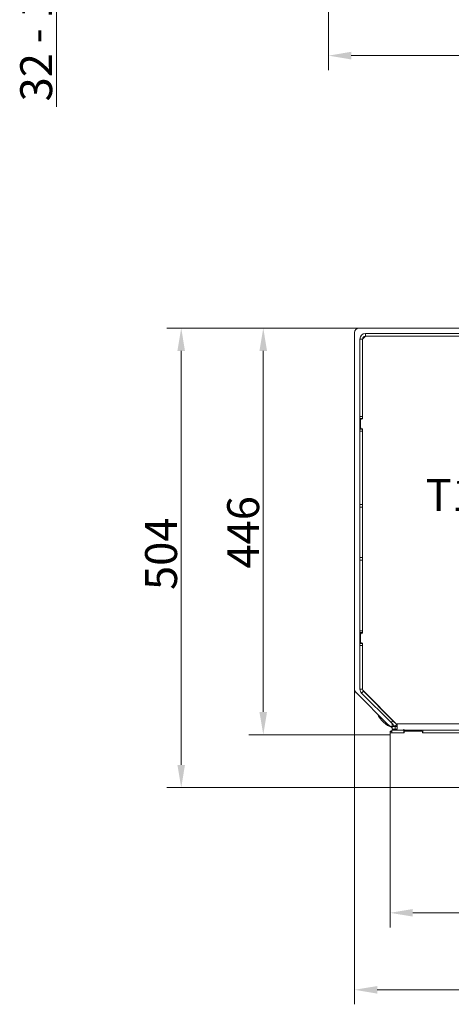
# Model space of a CAD drawing. Extents: x 14673 to 17230, y -467 to 2752.
# Drawn here: x 14673 to 15147, y -467 to 613 of the extents above; entities that cross this region are included whole.
import ezdxf

# ---------------------------------------------------------------- set-up
doc = ezdxf.new("R2010")
doc.units = 0
doc.header["$LTSCALE"] = 5
doc.layers.add('LAYER14', color=30, linetype='Continuous')
doc.layers.add('SLD-0', color=7, linetype='Continuous')
doc.styles.add('Brunner 2014', font='arial.ttf', dxfattribs={"height": 35})
doc.dimstyles.new('Brunner 2014', dxfattribs={"dimscale": 5, "dimtxt": 35, "dimasz": 5, "dimexe": 3.175, "dimexo": 0, "dimgap": 0.762, "dimtad": 1, "dimdec": 0, "dimrnd": 1e-08, "dimtxsty": 'Brunner 2014', "dimcen": 0.09, "dimdle": 10, "dimclrd": 7, "dimclre": 7, "dimclrt": 7, "dimadec": 1, "dimazin": 2, "dimtfac": 0.666667, "dimtdec": 0, "dimtmove": 0, "dimatfit": 3, "dimldrblk": 'Filled-1', "dimfxl": 1, "dimtolj": 1, "dimlwd": 5, "dimlwe": 5, "dimarcsym": 0})

# ---------------------------------------------------------------- blocks, each defined once
blk = doc.blocks.new('*D103')
at = {"layer": 'Defpoints', "color": 0, "lineweight": 5, "transparency": 16777216}
for p in [(14713.6, 857.3), (15001.1, 857.3), (14984.1, 725.3)]:
    blk.add_point(p, dxfattribs=at)
at = {"layer": 'SLD-0', "color": 7, "linetype": 'Continuous', "lineweight": 5, "transparency": 16777216}
for p, q in [((15001.1, 857.3), (14697.7, 857.3)), ((14713.6, 832.3), (14713.6, 750.3)), ((14984.1, 725.3), (14697.7, 725.3)), ((14713.6, 725.3), (14713.6, 517.6))]:
    blk.add_line(p, q, dxfattribs=at)
at = {"layer": 'SLD-0', "color": 7, "lineweight": 5, "transparency": 16777216}
for points in [[(14709.4, 832.3), (14717.8, 832.3), (14713.6, 857.3)], [(14709.4, 750.3), (14717.8, 750.3), (14713.6, 725.3)]]:
    blk.add_solid(points, dxfattribs=at)
at = {"layer": 'SLD-0', "color": 7, "lineweight": 15, "transparency": 16777216, "insert": (14674, 608.9), "char_height": 35, "attachment_point": 2, "rotation": 90, "style": 'Brunner 2014'}
blk.add_mtext('\\A1;32 - 134', dxfattribs=at)
blk = doc.blocks.new('Filled-1')
at = {"color": 0}
for p, q in [((0, 0), (-1, 0.167)), ((-1, 0.167), (-1, -0.167)), ((-1, 0), (0, 0)), ((-1, -0.167), (0, 0))]:
    blk.add_line(p, q, dxfattribs=at)
at = {"color": 0, "flags": 128}
blk.add_lwpolyline([(-1, -0.167), (0, 0), (-1, 0.167), (-1, -0.167)], dxfattribs=at)
at = {"color": 0}
blk.add_solid([(-1, -0.167), (0, 0), (-1, 0.167), (-1, -0.167)], dxfattribs=at)
blk = doc.blocks.new('*D104')
at = {"layer": 'Defpoints', "color": 0, "lineweight": 5, "transparency": 16777216}
for p in [(15012.1, 705.3), (15692.1, 705.3), (15692.1, 573.9)]:
    blk.add_point(p, dxfattribs=at)
at = {"layer": 'SLD-0', "color": 7, "linetype": 'Continuous', "lineweight": 5, "transparency": 16777216}
for p, q in [((15012.1, 705.3), (15012.1, 558)), ((15692.1, 705.3), (15692.1, 558)), ((15037.1, 573.9), (15667.1, 573.9))]:
    blk.add_line(p, q, dxfattribs=at)
at = {"layer": 'SLD-0', "color": 7, "lineweight": 5, "transparency": 16777216}
for points in [[(15037.1, 578.1), (15037.1, 569.7), (15012.1, 573.9)], [(15667.1, 578.1), (15667.1, 569.7), (15692.1, 573.9)]]:
    blk.add_solid(points, dxfattribs=at)
at = {"layer": 'SLD-0', "color": 7, "lineweight": 15, "transparency": 16777216, "insert": (15346.1, 613.4), "char_height": 35, "attachment_point": 2, "style": 'Brunner 2014'}
blk.add_mtext('\\A1;680', dxfattribs=at)
blk = doc.blocks.new('*D112')
at = {"layer": 'Defpoints', "color": 0, "lineweight": 5, "transparency": 16777216}
for p in [(15079.6, -228.9), (15784.6, -228.9), (15079.6, -366.2)]:
    blk.add_point(p, dxfattribs=at)
at = {"layer": 'SLD-0', "color": 7, "linetype": 'Continuous', "lineweight": 5, "transparency": 16777216}
for p, q in [((15079.6, -228.9), (15079.6, -382.1)), ((15784.6, -228.9), (15784.6, -382.1)), ((15759.6, -366.2), (15104.6, -366.2))]:
    blk.add_line(p, q, dxfattribs=at)
at = {"layer": 'SLD-0', "color": 7, "lineweight": 5, "transparency": 16777216}
for points in [[(15104.6, -362), (15104.6, -370.3), (15079.6, -366.2)], [(15759.6, -362), (15759.6, -370.3), (15784.6, -366.2)]]:
    blk.add_solid(points, dxfattribs=at)
at = {"layer": 'SLD-0', "color": 30, "lineweight": 15, "transparency": 16777216, "insert": (15432.1, -326.6), "char_height": 35, "attachment_point": 2, "style": 'Brunner 2014'}
blk.add_mtext('\\A1;705', dxfattribs=at)
blk = doc.blocks.new('*D115')
at = {"layer": 'Defpoints', "color": 0, "lineweight": 5, "transparency": 16777216}
for p in [(15040.6, -120.5), (15823.6, -120.5), (15823.6, -450.6)]:
    blk.add_point(p, dxfattribs=at)
at = {"layer": 'SLD-0', "color": 7, "linetype": 'Continuous', "lineweight": 5, "transparency": 16777216}
for p, q in [((15040.6, -120.5), (15040.6, -466.5)), ((15823.6, -120.5), (15823.6, -466.5)), ((15065.6, -450.6), (15798.6, -450.6))]:
    blk.add_line(p, q, dxfattribs=at)
at = {"layer": 'SLD-0', "color": 7, "lineweight": 5, "transparency": 16777216}
for points in [[(15065.6, -446.5), (15065.6, -454.8), (15040.6, -450.6)], [(15798.6, -446.5), (15798.6, -454.8), (15823.6, -450.6)]]:
    blk.add_solid(points, dxfattribs=at)
at = {"layer": 'SLD-0', "color": 7, "lineweight": 15, "transparency": 16777216, "insert": (15428.4, -411.1), "char_height": 35, "attachment_point": 2, "style": 'Brunner 2014'}
blk.add_mtext('\\A1;783', dxfattribs=at)
blk = doc.blocks.new('*D116')
at = {"layer": 'Defpoints', "color": 0, "lineweight": 5, "transparency": 16777216}
for p in [(15045.6, 275.1), (14940.6, -170.9), (15052.6, -170.9)]:
    blk.add_point(p, dxfattribs=at)
at = {"layer": 'SLD-0', "color": 7, "linetype": 'Continuous', "lineweight": 5, "transparency": 16777216}
for p, q in [((15045.6, 275.1), (14924.7, 275.1)), ((14940.6, 250.1), (14940.6, -145.9)), ((15052.6, -170.9), (14924.7, -170.9))]:
    blk.add_line(p, q, dxfattribs=at)
at = {"layer": 'SLD-0', "color": 7, "lineweight": 5, "transparency": 16777216}
for points in [[(14936.4, 250.1), (14944.7, 250.1), (14940.6, 275.1)], [(14936.4, -145.9), (14944.7, -145.9), (14940.6, -170.9)]]:
    blk.add_solid(points, dxfattribs=at)
at = {"layer": 'SLD-0', "color": 7, "lineweight": 15, "transparency": 16777216, "insert": (14901, 51.1), "char_height": 35, "attachment_point": 2, "rotation": 90, "style": 'Brunner 2014'}
blk.add_mtext('\\A1;446', dxfattribs=at)
blk = doc.blocks.new('*D117')
at = {"layer": 'Defpoints', "color": 0, "lineweight": 5, "transparency": 16777216}
for p in [(14850.6, 275.1), (15045.6, 275.1), (15079.6, -228.9)]:
    blk.add_point(p, dxfattribs=at)
at = {"layer": 'SLD-0', "color": 7, "linetype": 'Continuous', "lineweight": 5, "transparency": 16777216}
for p, q in [((15045.6, 275.1), (14834.7, 275.1)), ((14850.6, -203.9), (14850.6, 250.1)), ((15079.6, -228.9), (14834.7, -228.9))]:
    blk.add_line(p, q, dxfattribs=at)
at = {"layer": 'SLD-0', "color": 7, "lineweight": 5, "transparency": 16777216}
for points in [[(14846.4, 250.1), (14854.7, 250.1), (14850.6, 275.1)], [(14846.4, -203.9), (14854.7, -203.9), (14850.6, -228.9)]]:
    blk.add_solid(points, dxfattribs=at)
at = {"layer": 'SLD-0', "color": 7, "lineweight": 15, "transparency": 16777216, "insert": (14811, 27.6), "char_height": 35, "attachment_point": 2, "rotation": 90, "style": 'Brunner 2014'}
blk.add_mtext('\\A1;504', dxfattribs=at)

msp = doc.modelspace()

# ---------------------------------------------------------------- linework, layer by layer
at = {"color": 7, "linetype": 'Continuous', "lineweight": 15}
for p, q in [((15040.6, 270.1), (15040.6, -120.5)), ((15333.2, 275.1), (15045.6, 275.1)), ((15410.9, 275.1), (15125.6, 275.1)), ((15049.6, 263.1), (15046.6, 263.1)), ((15046.6, 263.1), (15046.6, 178.1)), ((15052.6, 266.1), (15049.6, 263.1)), ((15049.6, 263.1), (15049.6, 178.1)), ((15052.6, 266.1), (15052.6, 269.1)), ((15188.1, 269.1), (15052.6, 269.1)), ((15188.1, 266.1), (15052.6, 266.1)), ((15248.1, 269.1), (15080.6, 269.1)), ((15103.6, 269.2), (15103.6, 269.1)), ((15115.6, 269.2), (15103.6, 269.2)), ((15106.5, 269.2), (15106.8, 269.1)), ((15115.6, 269.1), (15115.6, 269.2)), ((15046.6, 176.1), (15046.4, 176.1)), ((15046.4, 176.1), (15046.4, 164.1)), ((15046.6, 178.1), (15049.6, 178.1)), ((15046.6, 176.1), (15046.6, 178.1)), ((15049.6, 176.1), (15046.6, 176.1)), ((15046.6, 164.1), (15046.6, 176.1)), ((15048.1, 175.6), (15047.1, 174.6)), ((15047.1, 165.6), (15047.1, 174.6)), ((15048.1, 175.6), (15049.6, 175.6)), ((15049.6, 178.1), (15049.6, 176.1)), ((15049.6, 176.1), (15049.6, 175.6)), ((15046.4, 164.1), (15046.6, 164.1)), ((15046.6, 164.1), (15049.6, 164.1)), ((15046.6, 162.1), (15046.6, 164.1)), ((15049.6, 162.1), (15046.6, 162.1)), ((15046.6, 162.1), (15046.6, 81.6)), ((15047.1, 165.6), (15048.1, 164.6)), ((15049.6, 164.6), (15048.1, 164.6)), ((15049.6, 164.6), (15049.6, 164.1)), ((15049.6, 164.1), (15049.6, 162.1)), ((15049.6, 162.1), (15049.6, 81.6)), ((15046.6, 81.6), (15046.6, 23.6)), ((15046.6, 81.6), (15049.6, 81.6)), ((15049.6, 78.6), (15046.6, 78.6)), ((15049.6, 81.6), (15049.6, 78.6)), ((15049.6, 78.6), (15049.6, 23.6)), ((15049.6, 23.6), (15046.6, 23.6)), ((15046.6, 20.6), (15046.6, 23.6)), ((15049.6, 23.6), (15049.6, 20.6)), ((15049.6, 20.6), (15046.6, 20.6)), ((15046.6, 20.6), (15046.6, -56.9)), ((15049.6, 20.6), (15049.6, -56.9)), ((15046.6, -58.9), (15046.4, -58.9)), ((15046.4, -58.9), (15046.4, -70.9)), ((15046.6, -56.9), (15049.6, -56.9)), ((15046.6, -58.9), (15046.6, -56.9)), ((15049.6, -58.9), (15046.6, -58.9)), ((15046.6, -70.9), (15046.6, -58.9)), ((15048.1, -59.4), (15047.1, -60.4)), ((15047.1, -69.4), (15047.1, -60.4)), ((15048.1, -59.4), (15049.6, -59.4)), ((15049.6, -56.9), (15049.6, -58.9)), ((15049.6, -58.9), (15049.6, -59.4)), ((15046.4, -70.9), (15046.6, -70.9)), ((15046.6, -70.9), (15049.6, -70.9)), ((15046.6, -72.9), (15046.6, -70.9)), ((15049.6, -72.9), (15046.6, -72.9)), ((15046.6, -72.9), (15046.6, -121)), ((15047.1, -69.4), (15048.1, -70.4)), ((15049.6, -70.4), (15048.1, -70.4)), ((15049.6, -70.4), (15049.6, -70.9)), ((15049.6, -70.9), (15049.6, -72.9)), ((15049.6, -72.9), (15049.6, -121)), ((15042.3, -124.7), (15077.8, -160.2)), ((15049.6, -121), (15046.6, -121)), ((15050.5, -123.1), (15048.3, -125.2)), ((15048.3, -125.2), (15080.7, -157.6)), ((15087.6, -159.9), (15050.5, -122.8)), ((15050.5, -123.1), (15082.8, -155.5)), ((15074.6, -147.2), (15074.6, -146.9)), ((15075.3, -147.7), (15075, -147.7)), ((15080.7, -157.6), (15082.8, -155.5)), ((15084.9, -161.8), (15080.7, -157.6)), ((15082.1, -158.9), (15082.1, -161.9)), ((15082.1, -164.9), (15082.1, -161.9)), ((15082.1, -161.9), (15085.1, -161.9)), ((15082.1, -161.9), (15082.1, -161.9)), ((15082.8, -155.5), (15087, -159.7)), ((15087, -159.7), (15084.9, -161.8)), ((15085, -161.9), (15084.9, -161.8)), ((15085.1, -161.9), (15085.1, -164.9)), ((15087.6, -161.9), (15085.1, -161.9)), ((15086.6, -158.9), (15086.3, -158.9)), ((15087.6, -160.2), (15087, -159.7)), ((15087.6, -161.9), (15087.5, -161.9)), ((15087.6, -158.9), (15356.9, -158.9)), ((15087.6, -158.9), (15087.6, -159.9)), ((15087.6, -164.9), (15087.6, -159.9)), ((15079.6, -170.9), (15052.6, -170.9)), ((15081.6, -165.9), (15081.6, -168.9)), ((15094.6, -165.9), (15081.6, -165.9)), ((15085.1, -164.9), (15082.1, -164.9)), ((15087.6, -164.9), (15085.1, -164.9)), ((15094.6, -165.9), (15094.6, -164.9)), ((15094.6, -165.9), (15094.6, -168.9)), ((15094.6, -165.9), (15115.6, -165.9)), ((15312.6, -165.9), (15115.6, -165.9)), ((15115.6, -165.9), (15115.6, -168.9))]:
    msp.add_line(p, q, dxfattribs=at)
for centre, radius, start, end in [((15045.6, 270.1), 5, 90, 180), ((15052.6, 263.1), 6, 90, 180), ((15052.6, 263.1), 3, 90, 180), ((15046.6, -120.5), 6, 180, 225), ((15052.6, -121), 6, 180, 225), ((15052.6, -120.7), 3, 180, 225), ((15052.6, -121), 3, 180, 225), ((15092.1, -135.9), 29, 204.8419, 249.8287), ((15082.1, -155.9), 6, 225, 270)]:
    msp.add_arc(centre, radius, start, end, dxfattribs=at)
at = {"layer": 'LAYER14', "linetype": 'Continuous', "lineweight": 15}
for p, q in [((15079.6, -166.9), (15081.6, -166.9)), ((15079.6, -167.4), (15079.6, -166.9)), ((15081.6, -167.4), (15079.6, -167.4)), ((15079.6, -167.4), (15079.6, -168.9)), ((15095.1, -168.9), (15079.6, -168.9)), ((15079.6, -168.9), (15079.6, -188.4)), ((15095.6, -166.9), (15095.1, -167.4)), ((15095.1, -167.4), (15095.1, -168.9)), ((15114.6, -166.9), (15095.6, -166.9)), ((15115.1, -167.4), (15114.6, -166.9)), ((15115.1, -168.9), (15115.1, -167.4)), ((15313.1, -168.9), (15115.1, -168.9)), ((15079.6, -188.4), (15079.6, -188.9)), ((15079.6, -189.9), (15079.6, -188.9)), ((15079.6, -189.9), (15079.6, -207.9)), ((15079.6, -208.9), (15079.6, -207.9)), ((15079.6, -208.9), (15079.6, -209.4)), ((15079.6, -209.4), (15079.6, -228.9)), ((15079.6, -228.9), (15784.6, -228.9))]:
    msp.add_line(p, q, dxfattribs=at)

# ---------------------------------------------------------------- texts
at = {"layer": 'SLD-0', "lineweight": 15, "insert": (15118.8, 109.6), "char_height": 35, "attachment_point": 1, "style": 'Brunner 2014'}
msp.add_mtext('T1', dxfattribs=at)

# ---------------------------------------------------------------- dimensions: what is measured, and where the dimension line sits
at = {"layer": 'SLD-0', "lineweight": 15}
dim = msp.add_linear_dim(base=(14713.6, 857.3), p1=(14984.1, 725.3), p2=(15001.1, 857.3), angle=90, text='32 - 134', dimstyle='Brunner 2014', dxfattribs=at)
dim.commit()
dim.dimension.update_dxf_attribs({"geometry": '*D103', "text_midpoint": (14713.6, 608.9), "dimtype": 160})
for base, p1, p2, picture, middle in [((15692.1, 573.9), (15012.1, 705.3), (15692.1, 705.3), '*D104', (15346.1, 573.9)), ((15823.6, -450.6), (15040.6, -120.5), (15823.6, -120.5), '*D115', (15428.4, -450.6))]:
    dim = msp.add_linear_dim(base=base, p1=p1, p2=p2, dimstyle='Brunner 2014', dxfattribs=at)
    dim.commit()
    dim.dimension.update_dxf_attribs({"geometry": picture, "text_midpoint": middle, "dimtype": 160})
for base, p1, p2, picture, middle in [((14850.6, 275.1), (15079.6, -228.9), (15045.6, 275.1), '*D117', (14850.6, 27.6)), ((14940.6, -170.9), (15045.6, 275.1), (15052.6, -170.9), '*D116', (14940.6, 51.1))]:
    dim = msp.add_linear_dim(base=base, p1=p1, p2=p2, angle=90, dimstyle='Brunner 2014', dxfattribs=at)
    dim.commit()
    dim.dimension.update_dxf_attribs({"geometry": picture, "text_midpoint": middle, "dimtype": 160})
dim = msp.add_linear_dim(base=(15079.6, -366.2), p1=(15784.6, -228.9), p2=(15079.6, -228.9), dimstyle='Brunner 2014', override={"dimclrt": 30}, dxfattribs=at)
dim.commit()
dim.dimension.update_dxf_attribs({"geometry": '*D112', "text_midpoint": (15432.1, -366.2), "dimtype": 160})

doc.saveas('drawing.dxf')
